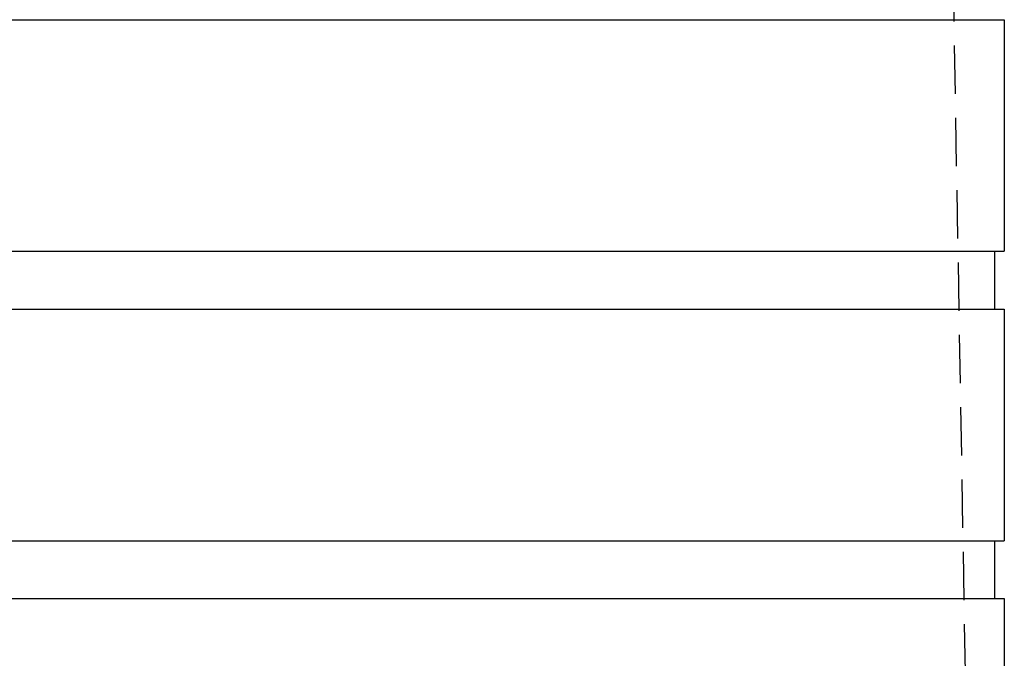
# Model space of a CAD drawing. Extents: x -800 to 252, y -450 to 401.
# Drawn here: x -550 to -499, y 262 to 295 of the extents above; entities that cross this region are included whole.
import ezdxf

# ---------------------------------------------------------------- set-up
doc = ezdxf.new("R2010")
doc.units = 0
doc.header["$LTSCALE"] = 10
doc.linetypes.add('VERDECKT', pattern=[0.375, 0.25, -0.125])
doc.layers.get('0').update_dxf_attribs({"linetype": 'CONTINUOUS'})
doc.layers.add('STEMPEL', color=3, linetype='CONTINUOUS')

# ---------------------------------------------------------------- blocks, each defined once
blk = doc.blocks.new('A$CBC1C7DDD')
at = {"color": 1, "linetype": 'VERDECKT', "extrusion": (2e-16, 1, -2e-16)}
blk.add_line((46.9, 379.954), (49.15, 251.054), dxfattribs=at)
at = {"color": 3, "linetype": 'CONTINUOUS', "extrusion": (2e-16, 1, -2e-16)}
for p, q in [((-51, 295.054), (51, 295.054)), ((51, 295.054), (51, 283.054)), ((-51, 283.054), (51, 283.054)), ((50.5, 283.054), (50.5, 280.054)), ((-51, 280.054), (51, 280.054)), ((51, 280.054), (51, 268.054)), ((-51, 268.054), (51, 268.054)), ((50.5, 268.054), (50.5, 265.054)), ((-51, 265.054), (51, 265.054)), ((51, 265.054), (51, 261.054))]:
    blk.add_line(p, q, dxfattribs=at)

msp = doc.modelspace()

# ---------------------------------------------------------------- block references
at = {"layer": 'STEMPEL'}
msp.add_blockref('A$CBC1C7DDD', (-550, 0), dxfattribs=at)

doc.saveas('drawing.dxf')
